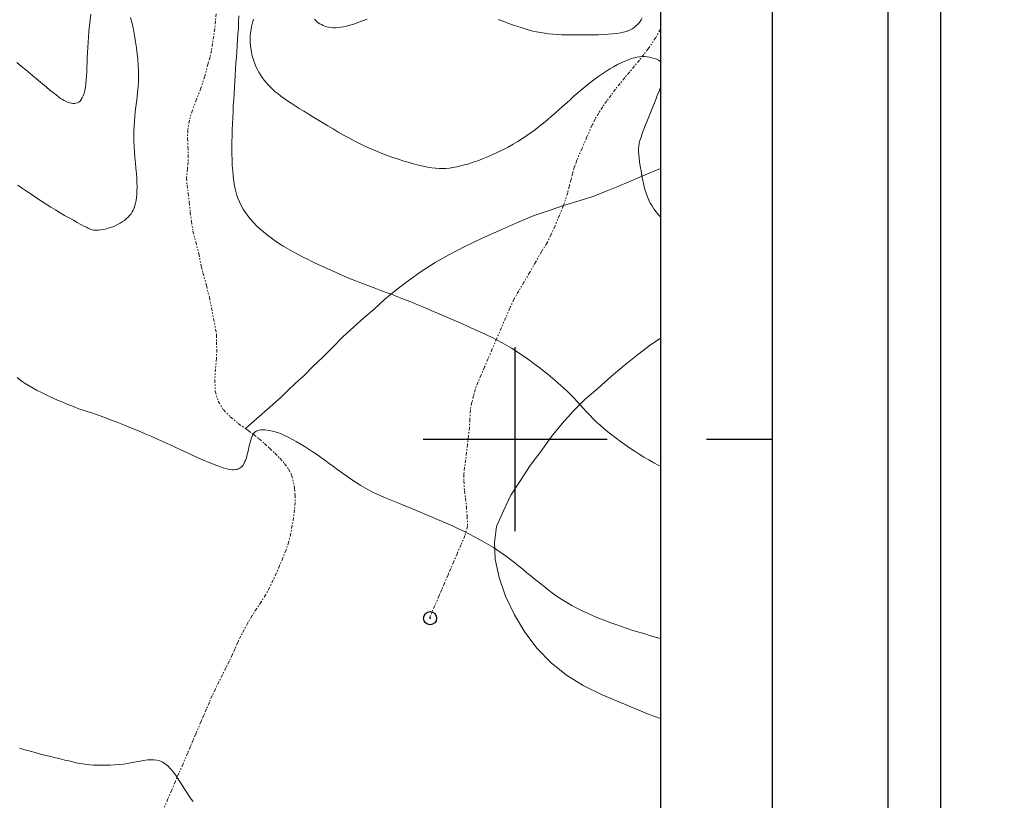
# Model space of a CAD drawing. Extents: x 293123 to 294373, y 1906357 to 1907167.
# Drawn here: x 294162 to 294237, y 1906773 to 1906832 of the extents above; entities that cross this region are included whole.
import ezdxf

# ---------------------------------------------------------------- set-up
doc = ezdxf.new("R2010")
doc.units = 0
doc.header["$MEASUREMENT"] = 0
doc.header["$PDMODE"] = 32
doc.header["$PDSIZE"] = -0.37
doc.linetypes.add('DIVIDE', pattern=[1.25, 0.5, -0.25, 0, -0.25, 0, -0.25])
for name, color, linetype in [('0GRAD2', 7, 'Continuous'), ('CULTIVO', 7, 'Continuous'), ('CURVA INTERMEDIA', 17, 'Continuous'), ('CURVA MAESTRA', 17, 'Continuous'), ('E202', 7, 'Continuous'), ('ESCURRIMIENTO', 7, 'Continuous'), ('FLECHA DE ESCURRIMIENTO', 7, 'Continuous'), ('GRADLINE', 7, 'Continuous'), ('SIMBOLO GRADICULA', 7, 'Continuous')]:
    doc.layers.add(name, color=color, linetype=linetype)
doc.layers.add('margen interno', color=7, linetype='Continuous', lineweight=25)

msp = doc.modelspace()

# ---------------------------------------------------------------- linework, layer by layer
msp.add_line((294232.398, 1906572.755), (294232.398, 1907011.587))
at = {"layer": '0GRAD2'}
for points in [[(293678.566, 1906384.457), (293137.566, 1906384.457), (293137.566, 1907139.457), (294219.566, 1907139.457), (294219.566, 1906384.457), (293678.566, 1906384.457)], [(293147.943, 1907130.957), (294209.196, 1907130.957), (294211.066, 1907130.957), (294211.066, 1906523.836), (294211.066, 1906392.957), (293146.066, 1906392.957), (293146.066, 1906473.626), (293146.066, 1906473.665), (293146.066, 1907130.957), (293147.935, 1907130.957), (293147.943, 1907130.957)]]:
    msp.add_lwpolyline(points, dxfattribs=at)
at = {"layer": 'CULTIVO', "color": 70, "lineweight": 13, "elevation": 5.01}
for points in [[(294203.68, 1906817.78), (294203.86, 1906817.845), (294204.96, 1906818.17), (294205.98, 1906818.495), (294206.94, 1906818.875), (294207.82, 1906819.225), (294208.65, 1906819.58), (294209.5, 1906819.945), (294210.37, 1906820.315), (294211.066, 1906820.611)], [(294179.485, 1906800.81), (294182.185, 1906803.215), (294182.7, 1906803.705), (294183.295, 1906804.26), (294183.91, 1906804.83), (294184.6, 1906805.53), (294185.34, 1906806.23), (294186.11, 1906806.995), (294186.895, 1906807.795), (294187.7, 1906808.53), (294188.495, 1906809.24), (294189.275, 1906809.905), (294190.06, 1906810.635), (294190.925, 1906811.345), (294191.86, 1906812.065), (294192.85, 1906812.755), (294193.91, 1906813.45), (294195.005, 1906814.065), (294196.22, 1906814.695), (294197.5, 1906815.295), (294198.82, 1906815.895), (294200.175, 1906816.485), (294201.455, 1906817.015), (294202.675, 1906817.425), (294203.68, 1906817.78)], [(294211.066, 1906778.75), (294210.21, 1906779.055), (294208.33, 1906779.845), (294206.63, 1906780.575), (294205.185, 1906781.28), (294203.91, 1906782.05), (294202.74, 1906782.995), (294201.67, 1906784.095), (294200.75, 1906785.335), (294199.955, 1906786.645), (294199.28, 1906788.065), (294198.78, 1906789.5), (294198.49, 1906790.88), (294198.425, 1906792.145), (294198.595, 1906793.375), (294199.105, 1906794.56), (294199.665, 1906795.74), (294200.4, 1906796.865), (294201.145, 1906798), (294201.96, 1906799.075), (294202.77, 1906800.215), (294203.59, 1906801.215), (294204.41, 1906802.135), (294205.32, 1906803.03), (294206.315, 1906803.89), (294207.32, 1906804.78), (294208.305, 1906805.61), (294209.315, 1906806.43), (294210.27, 1906807.15), (294211.066, 1906807.687)]]:
    msp.add_lwpolyline(points, dxfattribs=at)
at = {"layer": 'CURVA INTERMEDIA', "color": 17, "linetype": 'Continuous', "lineweight": 9}
for points, elevation in [([(294167.705, 1906832.35), (294167.65, 1906831.9), (294167.605, 1906831.46), (294167.56, 1906831.03), (294167.525, 1906830.615), (294167.495, 1906830.205), (294167.47, 1906829.81), (294167.45, 1906829.42), (294167.435, 1906829.04), (294167.42, 1906828.67), (294167.405, 1906828.315), (294167.395, 1906827.97), (294167.375, 1906827.645), (294167.355, 1906827.335), (294167.33, 1906827.045), (294167.295, 1906826.78), (294167.25, 1906826.54), (294167.195, 1906826.325), (294167.13, 1906826.14), (294167.06, 1906825.975), (294166.98, 1906825.84), (294166.89, 1906825.73), (294166.79, 1906825.645), (294166.685, 1906825.59), (294166.575, 1906825.56), (294166.465, 1906825.545), (294166.345, 1906825.55), (294166.23, 1906825.57), (294166.115, 1906825.595), (294166.005, 1906825.63), (294165.895, 1906825.67), (294165.785, 1906825.715), (294165.67, 1906825.77), (294165.545, 1906825.845), (294165.405, 1906825.935), (294165.245, 1906826.05), (294165.06, 1906826.195), (294164.84, 1906826.37), (294164.595, 1906826.57), (294164.33, 1906826.79), (294164.04, 1906827.035), (294163.735, 1906827.29), (294163.415, 1906827.56), (294163.09, 1906827.83), (294162.755, 1906828.11), (294162.415, 1906828.385), (294162.07, 1906828.66)], 4.01), ([(294162.15, 1906819.335), (294162.515, 1906819.08), (294162.88, 1906818.835), (294163.24, 1906818.59), (294163.595, 1906818.35), (294163.95, 1906818.12), (294164.3, 1906817.89), (294164.655, 1906817.665), (294165.01, 1906817.45), (294165.365, 1906817.235), (294165.715, 1906817.035), (294166.055, 1906816.84), (294166.38, 1906816.66), (294166.675, 1906816.495), (294166.945, 1906816.35), (294167.18, 1906816.225), (294167.375, 1906816.125), (294167.54, 1906816.045), (294167.675, 1906815.985), (294167.795, 1906815.945), (294167.91, 1906815.92), (294168.025, 1906815.905), (294168.15, 1906815.905), (294168.29, 1906815.91), (294168.45, 1906815.93), (294168.62, 1906815.955), (294168.8, 1906815.995), (294168.99, 1906816.04), (294169.18, 1906816.1), (294169.375, 1906816.17), (294169.565, 1906816.25), (294169.75, 1906816.34), (294169.93, 1906816.435), (294170.1, 1906816.545), (294170.26, 1906816.655), (294170.41, 1906816.775), (294170.545, 1906816.9), (294170.665, 1906817.025), (294170.77, 1906817.155), (294170.86, 1906817.295), (294170.94, 1906817.44), (294171.005, 1906817.6), (294171.06, 1906817.775), (294171.11, 1906817.965), (294171.15, 1906818.17), (294171.18, 1906818.395), (294171.205, 1906818.645), (294171.22, 1906818.915), (294171.225, 1906819.205), (294171.22, 1906819.52), (294171.205, 1906819.865), (294171.175, 1906820.23), (294171.14, 1906820.62), (294171.105, 1906821.025), (294171.065, 1906821.44), (294171.03, 1906821.855), (294171, 1906822.27), (294170.98, 1906822.675), (294170.975, 1906823.07), (294170.98, 1906823.45), (294171, 1906823.825), (294171.025, 1906824.195), (294171.06, 1906824.555), (294171.095, 1906824.92), (294171.14, 1906825.28), (294171.185, 1906825.65), (294171.225, 1906826.02), (294171.265, 1906826.4), (294171.3, 1906826.785), (294171.325, 1906827.18), (294171.335, 1906827.59), (294171.335, 1906828.005), (294171.32, 1906828.435), (294171.29, 1906828.88), (294171.245, 1906829.33), (294171.19, 1906829.785), (294171.12, 1906830.245), (294171.04, 1906830.71), (294170.945, 1906831.17), (294170.845, 1906831.63), (294170.74, 1906832.085)], 3.005), ([(294178.975, 1906832.205), (294178.96, 1906831.715), (294178.94, 1906831.255), (294178.91, 1906830.81), (294178.88, 1906830.375), (294178.85, 1906829.945), (294178.815, 1906829.51), (294178.785, 1906829.065), (294178.755, 1906828.615), (294178.725, 1906828.155), (294178.695, 1906827.685), (294178.67, 1906827.22), (294178.64, 1906826.755), (294178.615, 1906826.29), (294178.585, 1906825.825), (294178.555, 1906825.37), (294178.53, 1906824.915), (294178.505, 1906824.46), (294178.485, 1906824.005), (294178.465, 1906823.55), (294178.455, 1906823.09), (294178.445, 1906822.63), (294178.44, 1906822.17), (294178.445, 1906821.715), (294178.455, 1906821.265), (294178.475, 1906820.83), (294178.505, 1906820.415), (294178.54, 1906820.015), (294178.59, 1906819.645), (294178.65, 1906819.29), (294178.72, 1906818.96), (294178.805, 1906818.645), (294178.9, 1906818.345), (294179.02, 1906818.06), (294179.15, 1906817.78), (294179.3, 1906817.51)], 3.005), ([(294211.066, 1906828.732), (294211.04, 1906828.75), (294210.905, 1906828.835), (294210.755, 1906828.91), (294210.59, 1906828.975), (294210.415, 1906829.03), (294210.23, 1906829.075), (294210.045, 1906829.105), (294209.86, 1906829.12), (294209.67, 1906829.12), (294209.475, 1906829.105), (294209.27, 1906829.075), (294209.06, 1906829.025), (294208.835, 1906828.955), (294208.595, 1906828.87), (294208.34, 1906828.765), (294208.07, 1906828.64), (294207.79, 1906828.5), (294207.5, 1906828.34), (294207.205, 1906828.17), (294206.905, 1906827.98), (294206.6, 1906827.78), (294206.295, 1906827.57), (294205.995, 1906827.345), (294205.695, 1906827.115), (294205.395, 1906826.875), (294205.1, 1906826.625), (294204.8, 1906826.375), (294204.505, 1906826.115), (294204.215, 1906825.855), (294203.925, 1906825.595), (294203.63, 1906825.335), (294203.34, 1906825.07), (294203.05, 1906824.81), (294202.755, 1906824.555), (294202.46, 1906824.3), (294202.165, 1906824.05), (294201.86, 1906823.81), (294201.55, 1906823.57), (294201.235, 1906823.335), (294200.905, 1906823.105), (294200.565, 1906822.88), (294200.21, 1906822.66), (294199.845, 1906822.445), (294199.465, 1906822.235), (294199.075, 1906822.03), (294198.685, 1906821.84), (294198.295, 1906821.655), (294197.91, 1906821.485), (294197.53, 1906821.335), (294197.17, 1906821.195), (294196.82, 1906821.07), (294196.48, 1906820.965), (294196.16, 1906820.87), (294195.85, 1906820.79), (294195.555, 1906820.725), (294195.27, 1906820.675), (294195, 1906820.635), (294194.74, 1906820.61), (294194.485, 1906820.6), (294194.22, 1906820.605), (294193.95, 1906820.625), (294193.66, 1906820.66), (294193.345, 1906820.71), (294193.01, 1906820.775), (294192.645, 1906820.86), (294192.265, 1906820.96), (294191.865, 1906821.07), (294191.455, 1906821.19), (294191.04, 1906821.325), (294190.625, 1906821.47), (294190.21, 1906821.615), (294189.8, 1906821.775), (294189.39, 1906821.94), (294188.98, 1906822.12), (294188.57, 1906822.305), (294188.165, 1906822.5), (294187.755, 1906822.705), (294187.35, 1906822.92), (294186.945, 1906823.145), (294186.545, 1906823.375), (294186.145, 1906823.605), (294185.755, 1906823.84), (294185.365, 1906824.075), (294184.985, 1906824.305), (294184.615, 1906824.53), (294184.255, 1906824.75), (294183.91, 1906824.96), (294183.575, 1906825.165), (294183.26, 1906825.365), (294182.96, 1906825.56), (294182.68, 1906825.745), (294182.42, 1906825.925), (294182.18, 1906826.1), (294181.955, 1906826.27), (294181.75, 1906826.44), (294181.555, 1906826.61), (294181.375, 1906826.78), (294181.205, 1906826.96), (294181.045, 1906827.14), (294180.895, 1906827.33), (294180.75, 1906827.525), (294180.62, 1906827.725), (294180.495, 1906827.93), (294180.385, 1906828.14), (294180.28, 1906828.355), (294180.19, 1906828.575), (294180.105, 1906828.8), (294180.035, 1906829.025), (294179.975, 1906829.255), (294179.925, 1906829.49), (294179.89, 1906829.725), (294179.86, 1906829.96), (294179.845, 1906830.195), (294179.84, 1906830.43), (294179.845, 1906830.675), (294179.865, 1906830.915), (294179.9, 1906831.165), (294179.95, 1906831.425), (294180.01, 1906831.69), (294180.09, 1906831.96)], 4.01), ([(294211.066, 1906816.922), (294210.92, 1906817.085), (294210.735, 1906817.31), (294210.57, 1906817.53), (294210.42, 1906817.75), (294210.29, 1906817.97), (294210.175, 1906818.2), (294210.07, 1906818.45), (294209.975, 1906818.72), (294209.885, 1906819.015), (294209.8, 1906819.34), (294209.725, 1906819.69), (294209.65, 1906820.05), (294209.585, 1906820.41), (294209.53, 1906820.765), (294209.48, 1906821.095), (294209.445, 1906821.395), (294209.415, 1906821.655), (294209.4, 1906821.89), (294209.4, 1906822.105), (294209.42, 1906822.31), (294209.45, 1906822.515), (294209.505, 1906822.74), (294209.585, 1906822.99), (294209.68, 1906823.27), (294209.8, 1906823.585), (294209.935, 1906823.925), (294210.075, 1906824.285), (294210.23, 1906824.655), (294210.385, 1906825.03), (294210.54, 1906825.41), (294210.685, 1906825.78), (294210.825, 1906826.145), (294210.96, 1906826.495), (294211.066, 1906826.798)], 4.01), ([(294179.3, 1906817.51), (294179.47, 1906817.245), (294179.655, 1906816.99), (294179.86, 1906816.74), (294180.08, 1906816.49), (294180.315, 1906816.25), (294180.57, 1906816.015), (294180.84, 1906815.78), (294181.125, 1906815.55), (294181.425, 1906815.325), (294181.74, 1906815.1), (294182.065, 1906814.88), (294182.4, 1906814.67), (294182.75, 1906814.46), (294183.11, 1906814.255), (294183.48, 1906814.055), (294183.86, 1906813.86), (294184.24, 1906813.665), (294184.63, 1906813.48), (294185.02, 1906813.295), (294185.415, 1906813.11), (294185.81, 1906812.93), (294186.21, 1906812.755), (294186.605, 1906812.585), (294187, 1906812.415), (294187.4, 1906812.245), (294187.8, 1906812.085), (294188.195, 1906811.925), (294188.595, 1906811.775), (294188.995, 1906811.625), (294189.395, 1906811.475), (294189.79, 1906811.325), (294190.19, 1906811.18), (294190.59, 1906811.03), (294190.99, 1906810.875), (294191.385, 1906810.72), (294191.785, 1906810.56), (294192.185, 1906810.4), (294192.585, 1906810.235), (294192.985, 1906810.065), (294193.39, 1906809.895), (294193.8, 1906809.72), (294194.21, 1906809.545), (294194.625, 1906809.365), (294195.04, 1906809.19), (294195.455, 1906809.01), (294195.87, 1906808.83), (294196.28, 1906808.645), (294196.685, 1906808.465), (294197.085, 1906808.285), (294197.485, 1906808.105), (294197.87, 1906807.92), (294198.255, 1906807.735), (294198.635, 1906807.54), (294199.005, 1906807.345), (294199.365, 1906807.145), (294199.725, 1906806.93), (294200.075, 1906806.715), (294200.42, 1906806.485), (294200.765, 1906806.25), (294201.11, 1906806.005), (294201.46, 1906805.75), (294201.805, 1906805.485), (294202.16, 1906805.21), (294202.51, 1906804.925), (294202.86, 1906804.635), (294203.205, 1906804.345), (294203.54, 1906804.05), (294203.855, 1906803.755), (294204.155, 1906803.465), (294204.435, 1906803.18), (294204.7, 1906802.9), (294204.95, 1906802.625), (294205.195, 1906802.355), (294205.435, 1906802.09), (294205.68, 1906801.83), (294205.93, 1906801.57), (294206.195, 1906801.315), (294206.47, 1906801.065), (294206.755, 1906800.82), (294207.055, 1906800.575), (294207.365, 1906800.33), (294207.685, 1906800.085), (294208.015, 1906799.84), (294208.36, 1906799.6), (294208.71, 1906799.355), (294209.07, 1906799.115), (294209.435, 1906798.88), (294209.805, 1906798.65), (294210.185, 1906798.43), (294210.565, 1906798.22), (294210.945, 1906798.015), (294211.066, 1906797.956)], 3.005), ([(294162.1, 1906804.69), (294162.41, 1906804.46), (294162.715, 1906804.25), (294163.015, 1906804.06), (294163.32, 1906803.885), (294163.63, 1906803.715), (294163.945, 1906803.555), (294164.27, 1906803.4), (294164.605, 1906803.24), (294164.95, 1906803.085), (294165.295, 1906802.935), (294165.63, 1906802.79), (294165.96, 1906802.655), (294166.265, 1906802.535), (294166.55, 1906802.425), (294166.8, 1906802.33), (294167.04, 1906802.25), (294167.27, 1906802.17), (294167.515, 1906802.09), (294167.775, 1906802.005), (294168.07, 1906801.905), (294168.415, 1906801.78), (294168.82, 1906801.635), (294169.27, 1906801.465), (294169.755, 1906801.275), (294170.27, 1906801.075), (294170.795, 1906800.86), (294171.325, 1906800.645), (294171.845, 1906800.425), (294172.345, 1906800.205), (294172.825, 1906799.99), (294173.29, 1906799.78), (294173.735, 1906799.575), (294174.175, 1906799.375), (294174.6, 1906799.175), (294175.015, 1906798.985), (294175.425, 1906798.795), (294175.825, 1906798.615), (294176.215, 1906798.45), (294176.58, 1906798.29), (294176.92, 1906798.15), (294177.235, 1906798.025), (294177.515, 1906797.92), (294177.76, 1906797.84), (294177.975, 1906797.775), (294178.155, 1906797.73), (294178.315, 1906797.705), (294178.455, 1906797.69), (294178.58, 1906797.69), (294178.695, 1906797.695), (294178.795, 1906797.715), (294178.895, 1906797.74), (294178.985, 1906797.775), (294179.07, 1906797.825), (294179.15, 1906797.885), (294179.225, 1906797.955), (294179.295, 1906798.045), (294179.355, 1906798.145), (294179.415, 1906798.26), (294179.47, 1906798.39), (294179.52, 1906798.53), (294179.57, 1906798.685), (294179.615, 1906798.85), (294179.66, 1906799.025), (294179.7, 1906799.205), (294179.745, 1906799.395), (294179.79, 1906799.585), (294179.835, 1906799.77), (294179.88, 1906799.945), (294179.93, 1906800.105), (294179.99, 1906800.25), (294180.05, 1906800.37), (294180.12, 1906800.47), (294180.2, 1906800.55), (294180.29, 1906800.615), (294180.395, 1906800.66), (294180.51, 1906800.695), (294180.64, 1906800.715), (294180.785, 1906800.72), (294180.945, 1906800.715), (294181.125, 1906800.7), (294181.315, 1906800.67), (294181.525, 1906800.62), (294181.745, 1906800.56), (294181.985, 1906800.48), (294182.235, 1906800.385), (294182.5, 1906800.27), (294182.77, 1906800.14), (294183.055, 1906799.995), (294183.345, 1906799.835), (294183.645, 1906799.665), (294183.95, 1906799.48), (294184.255, 1906799.285), (294184.565, 1906799.08), (294184.88, 1906798.865), (294185.2, 1906798.64), (294185.52, 1906798.405), (294185.85, 1906798.17), (294186.18, 1906797.925), (294186.515, 1906797.68), (294186.855, 1906797.43), (294187.2, 1906797.185), (294187.55, 1906796.945), (294187.9, 1906796.715), (294188.255, 1906796.49), (294188.61, 1906796.285), (294188.965, 1906796.09), (294189.33, 1906795.91), (294189.69, 1906795.745), (294190.06, 1906795.58), (294190.435, 1906795.425), (294190.82, 1906795.27), (294191.21, 1906795.11), (294191.61, 1906794.95), (294192.015, 1906794.785), (294192.425, 1906794.615), (294192.845, 1906794.44), (294193.26, 1906794.26), (294193.68, 1906794.085), (294194.1, 1906793.905), (294194.52, 1906793.72), (294194.93, 1906793.54), (294195.34, 1906793.355), (294195.745, 1906793.17), (294196.14, 1906792.98), (294196.53, 1906792.785), (294196.915, 1906792.59), (294197.285, 1906792.39), (294197.65, 1906792.185), (294198, 1906791.975), (294198.35, 1906791.76), (294198.685, 1906791.54), (294199.02, 1906791.315), (294199.345, 1906791.085), (294199.66, 1906790.85), (294199.975, 1906790.61), (294200.285, 1906790.36), (294200.595, 1906790.11), (294200.905, 1906789.855), (294201.215, 1906789.6), (294201.53, 1906789.34), (294201.85, 1906789.08), (294202.175, 1906788.82), (294202.505, 1906788.56), (294202.845, 1906788.305), (294203.195, 1906788.055), (294203.555, 1906787.815), (294203.925, 1906787.585), (294204.31, 1906787.365), (294204.705, 1906787.155), (294205.11, 1906786.955), (294205.52, 1906786.765), (294205.94, 1906786.58), (294206.36, 1906786.405), (294206.79, 1906786.235), (294207.22, 1906786.07), (294207.655, 1906785.915), (294208.09, 1906785.76), (294208.53, 1906785.61), (294208.97, 1906785.465), (294209.415, 1906785.33), (294209.865, 1906785.195), (294210.315, 1906785.06), (294210.77, 1906784.935), (294211.066, 1906784.854)], 2.01), ([(294162.28, 1906776.5), (294162.68, 1906776.385), (294163.08, 1906776.275), (294163.485, 1906776.165), (294163.88, 1906776.06), (294164.275, 1906775.96), (294164.66, 1906775.865), (294165.03, 1906775.77), (294165.385, 1906775.685), (294165.725, 1906775.6), (294166.04, 1906775.53), (294166.33, 1906775.46), (294166.6, 1906775.4), (294166.855, 1906775.35), (294167.11, 1906775.305), (294167.365, 1906775.27), (294167.625, 1906775.24), (294167.9, 1906775.22), (294168.2, 1906775.205), (294168.515, 1906775.2), (294168.845, 1906775.2), (294169.18, 1906775.21), (294169.525, 1906775.23), (294169.865, 1906775.26), (294170.205, 1906775.3), (294170.535, 1906775.35), (294170.855, 1906775.41), (294171.165, 1906775.47), (294171.465, 1906775.525), (294171.75, 1906775.57), (294172.02, 1906775.61), (294172.275, 1906775.63), (294172.515, 1906775.625), (294172.74, 1906775.595), (294172.955, 1906775.54), (294173.16, 1906775.45), (294173.365, 1906775.32), (294173.57, 1906775.155), (294173.775, 1906774.945), (294173.99, 1906774.685), (294174.2, 1906774.395), (294174.415, 1906774.08), (294174.62, 1906773.76), (294174.82, 1906773.44), (294175.01, 1906773.14), (294175.19, 1906772.865), (294175.345, 1906772.635), (294175.495, 1906772.44)], 1.005)]:
    msp.add_lwpolyline(points, dxfattribs=dict(at, elevation=elevation))
at = {"layer": 'CURVA MAESTRA', "color": 17, "linetype": 'Continuous', "lineweight": 13, "elevation": 5.005}
for points in [[(294184.745, 1906831.955), (294184.825, 1906831.855), (294184.92, 1906831.765), (294185.02, 1906831.685), (294185.135, 1906831.61), (294185.255, 1906831.545), (294185.385, 1906831.485), (294185.525, 1906831.43), (294185.67, 1906831.385), (294185.83, 1906831.35), (294185.99, 1906831.325), (294186.165, 1906831.31), (294186.34, 1906831.31), (294186.53, 1906831.32), (294186.73, 1906831.34), (294186.94, 1906831.38), (294187.175, 1906831.435), (294187.43, 1906831.505), (294187.715, 1906831.59), (294188.025, 1906831.695), (294188.375, 1906831.82), (294188.745, 1906831.955)], [(294198.72, 1906831.93), (294199.085, 1906831.795), (294199.45, 1906831.665), (294199.8, 1906831.54), (294200.135, 1906831.425), (294200.46, 1906831.315), (294200.765, 1906831.22), (294201.06, 1906831.13), (294201.35, 1906831.055), (294201.635, 1906830.99), (294201.925, 1906830.935), (294202.225, 1906830.89), (294202.535, 1906830.85), (294202.865, 1906830.82), (294203.205, 1906830.795), (294203.565, 1906830.78), (294203.94, 1906830.77), (294204.32, 1906830.76), (294204.715, 1906830.76), (294205.115, 1906830.76), (294205.525, 1906830.76), (294205.935, 1906830.765), (294206.335, 1906830.775), (294206.725, 1906830.79), (294207.095, 1906830.81), (294207.44, 1906830.84), (294207.75, 1906830.87), (294208.02, 1906830.915), (294208.26, 1906830.965), (294208.465, 1906831.02), (294208.65, 1906831.09), (294208.81, 1906831.165), (294208.95, 1906831.25), (294209.08, 1906831.34), (294209.2, 1906831.44), (294209.31, 1906831.55), (294209.41, 1906831.665), (294209.51, 1906831.79), (294209.595, 1906831.915), (294209.68, 1906832.05)]]:
    msp.add_lwpolyline(points, dxfattribs=at)
at = {"layer": 'E202', "elevation": 5.01}
msp.add_lwpolyline([(293147.943, 1907130.957), (294209.196, 1907130.957), (294211.066, 1907130.957), (294211.066, 1906523.836), (294211.066, 1906392.957), (293146.066, 1906392.957), (293146.066, 1906473.626), (293146.066, 1906473.665), (293146.066, 1907130.957), (293147.935, 1907130.957), (293147.943, 1907130.957)], dxfattribs=at)
at = {"layer": 'ESCURRIMIENTO', "color": 4, "linetype": 'DIVIDE', "lineweight": 13, "ltscale": 0.5, "elevation": 5.01}
for points in [[(294177.25, 1906832.375), (294177.2, 1906831.82), (294177.14, 1906831.25), (294177.065, 1906830.675), (294176.975, 1906830.12), (294176.885, 1906829.585), (294176.78, 1906829.07), (294176.635, 1906828.575), (294176.385, 1906827.63), (294176.09, 1906826.71), (294175.76, 1906825.87), (294175.44, 1906825.04), (294175.21, 1906824.275), (294175.085, 1906823.55), (294175.075, 1906822.895), (294175.1, 1906822.24), (294175.12, 1906821.655), (294175.12, 1906821.1), (294175.055, 1906820.6), (294174.99, 1906819.9), (294175.03, 1906819.36), (294175.12, 1906818.745), (294175.205, 1906818.03), (294175.275, 1906817.29), (294175.365, 1906816.59), (294175.485, 1906815.845), (294175.695, 1906815.025), (294175.92, 1906814.135), (294176.115, 1906813.17), (294176.24, 1906812.675), (294176.505, 1906811.715), (294176.73, 1906810.82), (294177.285, 1906807.975), (294177.27, 1906807.425), (294177.295, 1906806.855), (294177.275, 1906806.17), (294177.2, 1906805.37), (294177.145, 1906804.535), (294177.18, 1906803.67), (294177.395, 1906802.9), (294177.795, 1906802.255), (294178.32, 1906801.71), (294178.935, 1906801.21), (294179.485, 1906800.81), (294179.685, 1906800.665), (294180.09, 1906800.355), (294180.515, 1906800.04), (294180.92, 1906799.68), (294181.31, 1906799.325), (294181.705, 1906798.95), (294182.1, 1906798.56), (294182.45, 1906798.155), (294182.76, 1906797.735), (294182.99, 1906797.28), (294183.22, 1906796.285), (294183.25, 1906795.765), (294183.25, 1906795.205), (294183.21, 1906794.645), (294183.14, 1906794.05), (294183.035, 1906793.45), (294182.93, 1906792.855), (294182.775, 1906792.21), (294182.575, 1906791.585), (294182.335, 1906790.995), (294182.08, 1906790.395), (294181.84, 1906789.835), (294181.59, 1906789.3), (294181.34, 1906788.745), (294181.02, 1906788.205), (294180.695, 1906787.65), (294180.335, 1906787.13), (294179.985, 1906786.585), (294179.67, 1906786.045), (294179.385, 1906785.54), (294179.135, 1906785.035), (294178.895, 1906784.565), (294178.695, 1906784.09), (294178.48, 1906783.625), (294178.25, 1906783.13), (294178, 1906782.63), (294177.735, 1906782.1), (294177.475, 1906781.57), (294177.195, 1906781.03), (294176.95, 1906780.505), (294176.735, 1906780.005), (294176.52, 1906779.505), (294176.315, 1906779.02), (294176.11, 1906778.55), (294175.705, 1906777.605), (294175.495, 1906777.12), (294175.29, 1906776.63), (294175.085, 1906776.16), (294174.725, 1906775.315), (294174.415, 1906774.6), (294174.15, 1906773.99), (294173.875, 1906773.345), (294173.58, 1906772.66), (294173.28, 1906771.96)], [(294177.25, 1906832.375), (294177.2, 1906831.82), (294177.14, 1906831.25), (294177.065, 1906830.675), (294176.975, 1906830.12), (294176.885, 1906829.585), (294176.78, 1906829.07), (294176.635, 1906828.575), (294176.385, 1906827.63), (294176.09, 1906826.71), (294175.76, 1906825.87), (294175.44, 1906825.04), (294175.21, 1906824.275), (294175.085, 1906823.55), (294175.075, 1906822.895), (294175.1, 1906822.24), (294175.12, 1906821.655), (294175.12, 1906821.1), (294175.055, 1906820.6), (294174.99, 1906819.9), (294175.03, 1906819.36), (294175.12, 1906818.745), (294175.205, 1906818.03), (294175.275, 1906817.29), (294175.365, 1906816.59), (294175.485, 1906815.845), (294175.695, 1906815.025), (294175.92, 1906814.135), (294176.115, 1906813.17), (294176.24, 1906812.675), (294176.505, 1906811.715), (294176.73, 1906810.82), (294177.285, 1906807.975), (294177.27, 1906807.425), (294177.295, 1906806.855), (294177.275, 1906806.17), (294177.2, 1906805.37), (294177.145, 1906804.535), (294177.18, 1906803.67), (294177.395, 1906802.9), (294177.795, 1906802.255), (294178.32, 1906801.71), (294178.935, 1906801.21), (294179.485, 1906800.81), (294179.685, 1906800.665), (294180.09, 1906800.355), (294180.515, 1906800.04), (294180.92, 1906799.68), (294181.31, 1906799.325), (294181.705, 1906798.95), (294182.1, 1906798.56), (294182.45, 1906798.155), (294182.76, 1906797.735), (294182.99, 1906797.28), (294183.22, 1906796.285), (294183.25, 1906795.765), (294183.25, 1906795.205), (294183.21, 1906794.645), (294183.14, 1906794.05), (294183.035, 1906793.45), (294182.93, 1906792.855), (294182.775, 1906792.21), (294182.575, 1906791.585), (294182.335, 1906790.995), (294182.08, 1906790.395), (294181.84, 1906789.835), (294181.59, 1906789.3), (294181.34, 1906788.745), (294181.02, 1906788.205), (294180.695, 1906787.65), (294180.335, 1906787.13), (294179.985, 1906786.585), (294179.67, 1906786.045), (294179.385, 1906785.54), (294179.135, 1906785.035), (294178.895, 1906784.565), (294178.695, 1906784.09), (294178.48, 1906783.625), (294178.25, 1906783.13), (294178, 1906782.63), (294177.735, 1906782.1), (294177.475, 1906781.57), (294177.195, 1906781.03), (294176.95, 1906780.505), (294176.735, 1906780.005), (294176.52, 1906779.505), (294176.315, 1906779.02), (294176.11, 1906778.55), (294175.705, 1906777.605), (294175.495, 1906777.12), (294175.29, 1906776.63), (294175.085, 1906776.16), (294174.725, 1906775.315), (294174.415, 1906774.6), (294174.15, 1906773.99), (294173.875, 1906773.345), (294173.58, 1906772.66), (294173.28, 1906771.96)], [(294211.066, 1906831.207), (294210.71, 1906830.565), (294210.14, 1906829.71), (294209.8, 1906829.28), (294209.465, 1906828.85), (294209.085, 1906828.4), (294208.72, 1906827.95), (294208.35, 1906827.515), (294207.99, 1906827.075), (294207.635, 1906826.64), (294207.305, 1906826.185), (294206.98, 1906825.75), (294206.665, 1906825.295), (294206.365, 1906824.83), (294206.1, 1906824.37), (294205.87, 1906823.91), (294205.47, 1906823.015), (294205.095, 1906822.14), (294204.7, 1906821.225), (294204.525, 1906820.745), (294204.385, 1906820.26), (294204.26, 1906819.775), (294204.135, 1906819.285), (294204.005, 1906818.78), (294203.72, 1906817.875), (294203.68, 1906817.78), (294203.38, 1906817.055), (294203.04, 1906816.25), (294202.755, 1906815.595), (294202.445, 1906814.95), (294202.03, 1906814.3), (294201.575, 1906813.51), (294201.13, 1906812.72), (294200.695, 1906811.975), (294200.285, 1906811.305), (294199.935, 1906810.68), (294199.61, 1906810.005), (294199.29, 1906809.26), (294198.965, 1906808.505), (294198.615, 1906807.69), (294198.265, 1906806.875), (294197.95, 1906806.145), (294197.675, 1906805.5), (294197.425, 1906804.915), (294197.185, 1906804.36), (294196.98, 1906803.835), (294196.845, 1906803.335), (294196.71, 1906802.82), (294196.595, 1906802.24), (294196.56, 1906801.56), (294196.52, 1906800.92), (294196.45, 1906800.285), (294196.37, 1906799.625), (294196.31, 1906799.01), (294196.24, 1906798.45), (294196.16, 1906797.875), (294196.105, 1906797.355), (294196.095, 1906796.85), (294196.145, 1906796.1), (294196.225, 1906795.54), (294196.29, 1906794.905), (294196.35, 1906794.17), (294196.38, 1906793.41), (294196.185, 1906792.68), (294195.89, 1906791.995), (294195.605, 1906791.34), (294195.33, 1906790.695), (294195.105, 1906790.165), (294194.9, 1906789.695), (294194.63, 1906789.065), (294194.42, 1906788.58), (294194.22, 1906788.11), (294193.505, 1906786.45)], [(294211.066, 1906831.207), (294210.71, 1906830.565), (294210.14, 1906829.71), (294209.8, 1906829.28), (294209.465, 1906828.85), (294209.085, 1906828.4), (294208.72, 1906827.95), (294208.35, 1906827.515), (294207.99, 1906827.075), (294207.635, 1906826.64), (294207.305, 1906826.185), (294206.98, 1906825.75), (294206.665, 1906825.295), (294206.365, 1906824.83), (294206.1, 1906824.37), (294205.87, 1906823.91), (294205.47, 1906823.015), (294205.095, 1906822.14), (294204.7, 1906821.225), (294204.525, 1906820.745), (294204.385, 1906820.26), (294204.26, 1906819.775), (294204.135, 1906819.285), (294204.005, 1906818.78), (294203.72, 1906817.875), (294203.68, 1906817.78), (294203.38, 1906817.055), (294203.04, 1906816.25), (294202.755, 1906815.595), (294202.445, 1906814.95), (294202.03, 1906814.3), (294201.575, 1906813.51), (294201.13, 1906812.72), (294200.695, 1906811.975), (294200.285, 1906811.305), (294199.935, 1906810.68), (294199.61, 1906810.005), (294199.29, 1906809.26), (294198.965, 1906808.505), (294198.615, 1906807.69), (294198.265, 1906806.875), (294197.95, 1906806.145), (294197.675, 1906805.5), (294197.425, 1906804.915), (294197.185, 1906804.36), (294196.98, 1906803.835), (294196.845, 1906803.335), (294196.71, 1906802.82), (294196.595, 1906802.24), (294196.56, 1906801.56), (294196.52, 1906800.92), (294196.45, 1906800.285), (294196.37, 1906799.625), (294196.31, 1906799.01), (294196.24, 1906798.45), (294196.16, 1906797.875), (294196.105, 1906797.355), (294196.095, 1906796.85), (294196.145, 1906796.1), (294196.225, 1906795.54), (294196.29, 1906794.905), (294196.35, 1906794.17), (294196.38, 1906793.41), (294196.185, 1906792.68), (294195.89, 1906791.995), (294195.605, 1906791.34), (294195.33, 1906790.695), (294195.105, 1906790.165), (294194.9, 1906789.695), (294194.63, 1906789.065), (294194.42, 1906788.58), (294194.22, 1906788.11), (294193.505, 1906786.45)]]:
    msp.add_lwpolyline(points, dxfattribs=at)
at = {"layer": 'FLECHA DE ESCURRIMIENTO'}
msp.add_point((294193.53, 1906786.39), dxfattribs=at)
at = {"layer": 'GRADLINE'}
msp.add_lwpolyline([(294214.566, 1906800), (294219.566, 1906800)], dxfattribs=at)
at = {"layer": 'margen interno', "flags": 128}
msp.add_lwpolyline([(294228.398, 1907139.457), (294363.398, 1907139.457), (294363.398, 1906384.457), (294228.398, 1906384.457)], close=True, dxfattribs=at)
at = {"layer": 'SIMBOLO GRADICULA', "color": 5}
for points in [[(294200, 1906793), (294200, 1906800), (294200, 1906807)], [(294193, 1906800), (294200, 1906800), (294207, 1906800)]]:
    msp.add_lwpolyline(points, dxfattribs=at)

doc.saveas('drawing.dxf')
